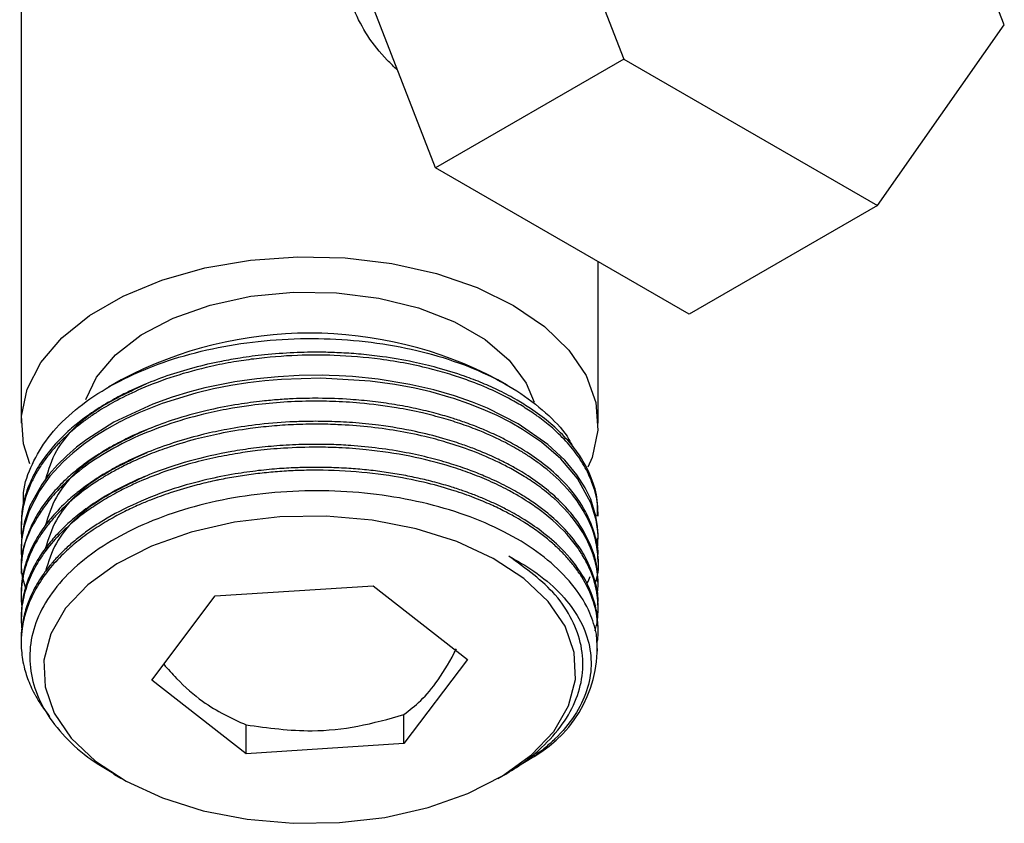
# Model space of a CAD drawing. Units: millimetres. Extents: x 5 to 995, y 5 to 995.
# Drawn here: x 748 to 770, y 95 to 113 of the extents above; entities that cross this region are included whole.
import ezdxf

# ---------------------------------------------------------------- set-up
doc = ezdxf.new("R2010")
doc.units = ezdxf.units.MM

msp = doc.modelspace()

# ---------------------------------------------------------------- linework, layer by layer
at = {"color": 7, "linetype": 'Continuous', "lineweight": 25}
for p, q in [((759.002, 119.284), (761.86, 111.919)), ((748.282, 118.061), (748.282, 103.717)), ((757.617, 109.47), (754.759, 116.835)), ((770.433, 112.685), (769.275, 115.671)), ((767.575, 108.619), (770.433, 112.685)), ((761.86, 111.919), (757.617, 109.47)), ((761.86, 111.919), (767.575, 108.619)), ((763.333, 106.17), (757.617, 109.47)), ((767.575, 108.619), (763.333, 106.17)), ((761.282, 103.717), (761.282, 107.354)), ((750.539, 104.695), (750.254, 104.531)), ((759.239, 104.572), (759.026, 104.695)), ((761.282, 101.627), (761.282, 101.692)), ((748.282, 101.432), (748.282, 101.368)), ((761.282, 101.108), (761.282, 101.173)), ((748.282, 100.914), (748.282, 100.849)), ((761.282, 100.59), (761.282, 100.655)), ((748.282, 100.395), (748.282, 100.331)), ((752.657, 99.827), (756.214, 100.058)), ((756.214, 100.058), (758.339, 98.395)), ((761.282, 100.071), (761.282, 100.136)), ((748.282, 99.877), (748.282, 99.812)), ((751.225, 97.933), (752.657, 99.827)), ((761.282, 99.553), (761.282, 99.618)), ((748.282, 99.358), (748.282, 99.294)), ((761.271, 98.58), (761.246, 98.967)), ((748.282, 98.84), (748.282, 98.775)), ((758.339, 98.395), (756.907, 96.501)), ((753.35, 96.27), (751.225, 97.933)), ((756.907, 96.501), (756.907, 97.155)), ((753.35, 96.27), (753.35, 96.924)), ((756.907, 96.501), (753.35, 96.27)), ((759.313, 95.897), (759.837, 96.213)), ((750.363, 95.816), (750.539, 95.715)), ((759.026, 95.715), (759.135, 95.779))]:
    msp.add_line(p, q, dxfattribs=at)
at = {"color": 7, "linetype": 'Continuous', "lineweight": 25, "flags": 128}
for points in [[(748.478, 102.804), (748.332, 103.253), (748.288, 103.872), (748.421, 104.487), (748.727, 105.081), (749.198, 105.638), (749.822, 106.142), (750.581, 106.58), (751.455, 106.94), (752.419, 107.213), (753.448, 107.389), (754.514, 107.466), (755.586, 107.44), (756.637, 107.313), (757.637, 107.088), (758.559, 106.771), (759.378, 106.37), (760.072, 105.897), (760.622, 105.365), (761.012, 104.788), (761.232, 104.181), (761.277, 103.562), (761.144, 102.947), (761.053, 102.729)], [(749.741, 104.248), (749.98, 104.751), (750.406, 105.257), (750.99, 105.707), (751.711, 106.085), (752.543, 106.378), (753.456, 106.575), (754.417, 106.668), (755.391, 106.655), (756.343, 106.535), (757.238, 106.314), (758.045, 105.998), (758.734, 105.601), (759.28, 105.135), (759.664, 104.618), (759.841, 104.19)], [(761.279, 101.173), (761.271, 101.393), (761.233, 101.623), (761.114, 102.004), (760.99, 102.261), (760.801, 102.558), (760.528, 102.888), (760.149, 103.241), (759.483, 103.702), (758.786, 104.055), (758.448, 104.192), (758.048, 104.332), (757.58, 104.468), (757.041, 104.592), (756.326, 104.709), (755.749, 104.767), (755.449, 104.785), (755.219, 104.793), (755.061, 104.796), (754.545, 104.79), (754.07, 104.764), (753.59, 104.718), (753.096, 104.646), (752.423, 104.51), (752.08, 104.421), (751.687, 104.302), (751.25, 104.146), (750.369, 103.737), (749.759, 103.352), (749.529, 103.176), (749.31, 102.986), (749.104, 102.783), (748.915, 102.567), (748.746, 102.337), (748.481, 101.857), (748.357, 101.496), (748.31, 101.266), (748.301, 101.202), (748.298, 101.183), (748.297, 101.176), (748.297, 101.174), (748.297, 101.173), (748.297, 101.173), (748.297, 101.173), (748.297, 101.173), (748.297, 101.173), (748.297, 101.173), (748.297, 101.173), (748.297, 101.173), (748.297, 101.173), (748.282, 100.939), (748.283, 100.914)], [(761.265, 100.847), (761.266, 100.852), (761.279, 101.226), (761.238, 101.538), (761.12, 101.925), (760.815, 102.475), (760.441, 102.913), (760.003, 103.291), (759.58, 103.579), (759.302, 103.739), (759.006, 103.889), (758.695, 104.029), (758.368, 104.157), (758.029, 104.273), (757.972, 104.291), (757.51, 104.421), (757.155, 104.503), (756.701, 104.589), (756.143, 104.665), (755.036, 104.731), (754.147, 104.705), (753.774, 104.673), (753.393, 104.627), (753.005, 104.566), (752.613, 104.488), (752.218, 104.394), (751.456, 104.159), (750.936, 103.952), (750.628, 103.807), (750.545, 103.766), (750.52, 103.753), (750.511, 103.748), (750.508, 103.747), (750.507, 103.746), (750.507, 103.746), (750.507, 103.746), (750.507, 103.746), (750.507, 103.746), (750.507, 103.746), (750.507, 103.746), (750.507, 103.746), (750.507, 103.746), (750.216, 103.585), (749.942, 103.414), (749.686, 103.234), (749.449, 103.045), (749.232, 102.848), (749.122, 102.737), (748.932, 102.522), (748.695, 102.194), (748.462, 101.746), (748.349, 101.398), (748.294, 101.084), (748.283, 100.806), (748.296, 100.614)], [(760.745, 98.551), (760.538, 99.143), (760.156, 99.705), (759.61, 100.22), (758.918, 100.673), (758.101, 101.05), (757.182, 101.338), (756.191, 101.531), (755.157, 101.621), (754.111, 101.606), (753.086, 101.486), (752.113, 101.266), (751.22, 100.951), (750.436, 100.552), (749.784, 100.08), (749.283, 99.55), (748.95, 98.977), (748.794, 98.38), (748.82, 97.777), (749.027, 97.185), (749.409, 96.623), (749.954, 96.108), (750.646, 95.655), (751.464, 95.278), (752.382, 94.989), (753.373, 94.797), (754.408, 94.707), (755.453, 94.722), (756.478, 94.841), (757.452, 95.062), (758.344, 95.377), (759.129, 95.776), (759.781, 96.248), (760.281, 96.778), (760.615, 97.351), (760.771, 97.948), (760.745, 98.551)]]:
    msp.add_lwpolyline(points, dxfattribs=at)
at = {"color": 7, "linetype": 'Continuous', "lineweight": 25}
for centre, radius, start, end in [((754.782, 96.648), 9.098, 62.1985, 117.8015), ((758.425, 98.673), 2.837, 299.8608, 5.9526)]:
    msp.add_arc(centre, radius, start, end, dxfattribs=at)
for points, knots in [([(756.765, 111.667), (756.685, 111.742), (756.247, 112.153), (755.777, 112.911), (755.508, 113.817), (755.633, 114.285), (755.68, 114.463)], [0, 0, 0, 0, 0.092463, 0.505347, 0.811727, 1, 1, 1, 1]), ([(748.338, 101.901), (748.335, 101.96), (748.319, 102.235), (748.476, 102.717), (748.811, 103.328), (749.325, 103.89), (749.994, 104.399), (750.793, 104.831), (751.711, 105.182), (752.704, 105.436), (753.762, 105.592), (754.836, 105.641), (755.916, 105.585), (756.949, 105.427), (757.926, 105.169), (758.801, 104.824), (759.57, 104.394), (760.18, 103.901), (760.564, 103.49), (760.682, 103.243), (760.708, 103.187)], [0, 0, 0, 0, 0.016893, 0.07913, 0.139113, 0.200835, 0.260818, 0.322559, 0.382226, 0.443633, 0.503147, 0.564393, 0.623743, 0.684834, 0.74388, 0.804639, 0.863669, 0.92444, 0.983018, 1, 1, 1, 1]), ([(761.262, 101.627), (761.267, 101.713), (761.281, 101.967), (761.169, 102.348), (760.974, 102.768), (760.721, 103.136), (760.426, 103.456), (760.168, 103.683), (759.993, 103.818), (759.903, 103.884), (759.857, 103.916), (759.836, 103.93), (759.829, 103.936), (759.828, 103.936), (759.828, 103.936), (759.828, 103.936), (759.826, 103.937), (759.777, 103.971), (759.633, 104.067), (759.335, 104.246), (758.904, 104.464), (758.436, 104.656), (757.982, 104.81), (757.332, 104.996), (756.445, 105.167), (755.412, 105.253), (754.454, 105.253), (753.695, 105.191), (753.047, 105.096), (752.44, 104.976), (751.727, 104.783), (751.024, 104.519), (750.47, 104.253), (750.095, 104.035), (749.826, 103.856), (749.62, 103.704), (749.446, 103.563), (749.281, 103.416), (749.109, 103.246), (748.926, 103.04), (748.757, 102.815), (748.616, 102.589), (748.499, 102.359), (748.406, 102.126), (748.323, 101.833), (748.284, 101.565), (748.282, 101.316), (748.285, 101.2), (748.294, 101.137), (748.295, 101.135)], [0, 0, 0, 0, 0.021957, 0.064896, 0.097688, 0.132961, 0.165505, 0.189917, 0.202126, 0.208231, 0.211283, 0.212809, 0.213, 0.213012, 0.213015, 0.213016, 0.213017, 0.213315, 0.224188, 0.245193, 0.276326, 0.307852, 0.328843, 0.353191, 0.413334, 0.463692, 0.503638, 0.551245, 0.573411, 0.599556, 0.642949, 0.68553, 0.718649, 0.745213, 0.761014, 0.776814, 0.792615, 0.803699, 0.819756, 0.840787, 0.860318, 0.879848, 0.899379, 0.91891, 0.93844, 0.971698, 0.984576, 0.999277, 1, 1, 1, 1]), ([(761.28, 101.692), (761.277, 101.789), (761.268, 102.056), (761.138, 102.522), (760.875, 103.004), (760.53, 103.419), (760.177, 103.749), (759.813, 104.018), (759.439, 104.251), (759.078, 104.443), (758.68, 104.623), (758.215, 104.801), (757.696, 104.962), (757.078, 105.11), (756.502, 105.209), (755.956, 105.271), (755.512, 105.303), (755.11, 105.316), (754.752, 105.316), (754.307, 105.302), (753.798, 105.265), (753.254, 105.194), (752.829, 105.119), (752.374, 105.021), (751.859, 104.883), (751.269, 104.681), (750.782, 104.471), (750.356, 104.253), (750.003, 104.043), (749.669, 103.81), (749.334, 103.537), (749.028, 103.232), (748.744, 102.87), (748.511, 102.476), (748.354, 102.05), (748.286, 101.693), (748.287, 101.497), (748.287, 101.432)], [0, 0, 0, 0, 0.025199, 0.069664, 0.122001, 0.156049, 0.189208, 0.222367, 0.244476, 0.271299, 0.295477, 0.319656, 0.3543, 0.3828, 0.418743, 0.442966, 0.464951, 0.484697, 0.502203, 0.51747, 0.550137, 0.577287, 0.598918, 0.615028, 0.648196, 0.681365, 0.714534, 0.736249, 0.763622, 0.787777, 0.811931, 0.847458, 0.875672, 0.910844, 0.951057, 0.984026, 1, 1, 1, 1]), ([(751.093, 104.596), (750.742, 104.433), (749.877, 104.031), (749.077, 103.261), (748.896, 102.667), (748.83, 102.451)], [0, 0, 0, 0, 0.303771, 0.746817, 1, 1, 1, 1]), ([(761.27, 100.655), (761.274, 100.693), (761.294, 100.901), (761.2, 101.287), (760.966, 101.843), (760.569, 102.358), (760.088, 102.786), (759.664, 103.08), (759.311, 103.284), (759.02, 103.431), (758.765, 103.547), (758.526, 103.645), (758.278, 103.738), (757.992, 103.834), (757.616, 103.943), (757.173, 104.05), (756.694, 104.14), (756.202, 104.209), (755.631, 104.262), (755.131, 104.28), (754.701, 104.277), (754.401, 104.268), (754.069, 104.248), (753.656, 104.21), (753.138, 104.141), (752.496, 104.017), (751.845, 103.843), (751.263, 103.639), (750.808, 103.445), (750.46, 103.271), (750.258, 103.157), (750.11, 103.068), (749.883, 102.927), (749.579, 102.707), (749.26, 102.428), (748.983, 102.141), (748.723, 101.804), (748.508, 101.424), (748.381, 101.087), (748.313, 100.787), (748.282, 100.575), (748.286, 100.439), (748.288, 100.395)], [0, 0, 0, 0, 0.00998, 0.054198, 0.100278, 0.158932, 0.19944, 0.232424, 0.257878, 0.273986, 0.290093, 0.3062, 0.317599, 0.333955, 0.355268, 0.380149, 0.40503, 0.429911, 0.454793, 0.49035, 0.503379, 0.518062, 0.534399, 0.55239, 0.579221, 0.612108, 0.651049, 0.68348, 0.710814, 0.73305, 0.750185, 0.751641, 0.76388, 0.798551, 0.821894, 0.847454, 0.88061, 0.913766, 0.946923, 0.966303, 0.989064, 1, 1, 1, 1]), ([(761.217, 100.13), (761.229, 100.162), (761.305, 100.369), (761.289, 100.733), (761.201, 101.247), (760.965, 101.771), (760.559, 102.305), (760.126, 102.689), (759.781, 102.933), (759.522, 103.1), (759.146, 103.31), (758.692, 103.519), (758.222, 103.695), (757.79, 103.831), (757.3, 103.958), (756.67, 104.084), (755.989, 104.171), (755.33, 104.211), (754.731, 104.217), (754.119, 104.191), (753.538, 104.132), (752.997, 104.05), (752.382, 103.926), (751.664, 103.725), (750.887, 103.427), (750.188, 103.069), (749.683, 102.724), (749.323, 102.422), (749.065, 102.167), (748.829, 101.883), (748.461, 101.321), (748.188, 100.675), (748.337, 100.142), (748.377, 99.999)], [0, 0, 0, 0, 0.008013, 0.051511, 0.087799, 0.133741, 0.182726, 0.229312, 0.244623, 0.259198, 0.283554, 0.317684, 0.340063, 0.361512, 0.386179, 0.414688, 0.453789, 0.48242, 0.505985, 0.536308, 0.56663, 0.586764, 0.612921, 0.655632, 0.695123, 0.73953, 0.781944, 0.800712, 0.825514, 0.85092, 0.874225, 0.966256, 1, 1, 1, 1]), ([(761.269, 100.136), (761.268, 100.254), (761.267, 100.539), (761.112, 101.022), (760.841, 101.498), (760.484, 101.91), (760.127, 102.234), (759.791, 102.476), (759.502, 102.656), (759.267, 102.788), (758.934, 102.956), (758.573, 103.111), (758.165, 103.26), (757.728, 103.396), (757.113, 103.55), (756.428, 103.666), (755.769, 103.733), (755.235, 103.759), (754.765, 103.761), (754.213, 103.743), (753.6, 103.69), (752.953, 103.59), (752.358, 103.463), (751.78, 103.303), (751.195, 103.096), (750.712, 102.882), (750.292, 102.662), (749.944, 102.45), (749.616, 102.214), (749.289, 101.94), (748.991, 101.634), (748.714, 101.27), (748.522, 100.932), (748.396, 100.609), (748.326, 100.345), (748.292, 100.108), (748.28, 99.955), (748.283, 99.881), (748.283, 99.877)], [0, 0, 0, 0, 0.030676, 0.073947, 0.127219, 0.160368, 0.193516, 0.226665, 0.240665, 0.256948, 0.275512, 0.306564, 0.323917, 0.347196, 0.380254, 0.423082, 0.452592, 0.478862, 0.50189, 0.521677, 0.559969, 0.592519, 0.619324, 0.652489, 0.685653, 0.718818, 0.74059, 0.767823, 0.791987, 0.816151, 0.851128, 0.879517, 0.915164, 0.939717, 0.961877, 0.981642, 0.999013, 1, 1, 1, 1]), ([(761.256, 99.875), (761.267, 99.93), (761.296, 100.078), (761.273, 100.298), (761.23, 100.565), (761.12, 100.927), (760.85, 101.44), (760.416, 101.926), (759.965, 102.29), (759.637, 102.512), (759.336, 102.686), (758.952, 102.884), (758.475, 103.089), (757.907, 103.28), (757.34, 103.431), (756.745, 103.552), (756.089, 103.641), (755.495, 103.685), (754.937, 103.699), (754.438, 103.689), (753.926, 103.654), (753.367, 103.592), (752.791, 103.495), (752.16, 103.348), (751.619, 103.185), (751.143, 103.006), (750.778, 102.846), (750.468, 102.691), (750.21, 102.547), (749.888, 102.347), (749.546, 102.099), (749.25, 101.834), (749.069, 101.645), (748.965, 101.526), (748.852, 101.386), (748.725, 101.211), (748.588, 100.984), (748.477, 100.753), (748.389, 100.519), (748.337, 100.321), (748.308, 100.159), (748.29, 100.021), (748.281, 99.852), (748.28, 99.705), (748.293, 99.615), (748.295, 99.595)], [0, 0, 0, 0, 0.013957, 0.037451, 0.055217, 0.081142, 0.129692, 0.189442, 0.217446, 0.241696, 0.262191, 0.278928, 0.315918, 0.347361, 0.373254, 0.40529, 0.437327, 0.469363, 0.490395, 0.516701, 0.540043, 0.563386, 0.597172, 0.624596, 0.659031, 0.682749, 0.704155, 0.723247, 0.740027, 0.754494, 0.789265, 0.816552, 0.830584, 0.841286, 0.848657, 0.867888, 0.887119, 0.90635, 0.92558, 0.944811, 0.954441, 0.964671, 0.978239, 0.995145, 1, 1, 1, 1]), ([(751.115, 103.57), (750.755, 103.404), (749.883, 102.999), (749.075, 102.222), (748.894, 101.625), (748.827, 101.407)], [0, 0, 0, 0, 0.307274, 0.746174, 1, 1, 1, 1]), ([(761.215, 99.045), (761.227, 99.091), (761.267, 99.241), (761.287, 99.488), (761.277, 99.776), (761.231, 100.037), (761.155, 100.289), (761.045, 100.548), (760.882, 100.834), (760.57, 101.252), (760.167, 101.626), (759.745, 101.921), (759.499, 102.074), (759.209, 102.237), (758.841, 102.416), (758.409, 102.591), (757.537, 102.888), (756.525, 103.091), (755.488, 103.167), (754.866, 103.182), (754.253, 103.163), (753.652, 103.109), (753.143, 103.037), (752.649, 102.945), (752.067, 102.805), (751.485, 102.622), (750.984, 102.422), (750.658, 102.269), (750.367, 102.118), (750.075, 101.949), (749.738, 101.723), (749.444, 101.491), (749.132, 101.203), (748.859, 100.891), (748.611, 100.519), (748.423, 100.128), (748.309, 99.709), (748.271, 99.351), (748.291, 99.147), (748.298, 99.074)], [0, 0, 0, 0, 0.011432, 0.037181, 0.060315, 0.082114, 0.101173, 0.122964, 0.147486, 0.174739, 0.234141, 0.254332, 0.268156, 0.284907, 0.311101, 0.335582, 0.358759, 0.452857, 0.481686, 0.503768, 0.539056, 0.566421, 0.587466, 0.611205, 0.637638, 0.673977, 0.70169, 0.720772, 0.731218, 0.75508, 0.777074, 0.801511, 0.822747, 0.857036, 0.883517, 0.916213, 0.951994, 0.982871, 1, 1, 1, 1]), ([(761.271, 99.618), (761.275, 99.651), (761.293, 99.828), (761.214, 100.195), (761.042, 100.647), (760.768, 101.065), (760.469, 101.408), (760.154, 101.689), (759.841, 101.923), (759.532, 102.123), (759.157, 102.33), (758.766, 102.512), (758.367, 102.67), (757.965, 102.807), (757.491, 102.94), (756.746, 103.105), (755.99, 103.203), (755.319, 103.236), (754.952, 103.243), (754.542, 103.238), (754.055, 103.212), (753.527, 103.158), (752.531, 103.008), (751.55, 102.735), (750.707, 102.361), (750.239, 102.116), (749.818, 101.85), (749.452, 101.564), (749.171, 101.304), (748.927, 101.035), (748.677, 100.696), (748.48, 100.326), (748.361, 99.978), (748.312, 99.736), (748.286, 99.541), (748.287, 99.427), (748.287, 99.358)], [0, 0, 0, 0, 0.008672, 0.04603, 0.095677, 0.128842, 0.162007, 0.195172, 0.21557, 0.238686, 0.264521, 0.293075, 0.313326, 0.33648, 0.362536, 0.391495, 0.454613, 0.476067, 0.490756, 0.508556, 0.536388, 0.562401, 0.587028, 0.687014, 0.717646, 0.74111, 0.778605, 0.807683, 0.830044, 0.855268, 0.883355, 0.921967, 0.951414, 0.97169, 0.98279, 1, 1, 1, 1]), ([(751.115, 103.052), (750.756, 102.885), (749.883, 102.48), (749.074, 101.703), (748.893, 101.106), (748.827, 100.887)], [0, 0, 0, 0, 0.307269, 0.74588, 1, 1, 1, 1]), ([(761.282, 99.099), (761.275, 99.223), (761.263, 99.47), (761.151, 99.871), (760.917, 100.358), (760.527, 100.846), (760.041, 101.266), (759.612, 101.558), (759.251, 101.761), (758.954, 101.907), (758.696, 102.021), (758.456, 102.117), (758.207, 102.207), (757.919, 102.301), (757.568, 102.4), (757.185, 102.49), (756.803, 102.565), (756.412, 102.626), (756.016, 102.672), (755.672, 102.699), (755.386, 102.714), (755.138, 102.722), (754.85, 102.724), (754.499, 102.717), (754.084, 102.695), (753.611, 102.65), (753.061, 102.572), (752.42, 102.444), (751.363, 102.152), (750.491, 101.761), (749.86, 101.353), (749.607, 101.168), (749.374, 100.975), (749.162, 100.773), (749.018, 100.617), (748.882, 100.453), (748.719, 100.236), (748.543, 99.935), (748.423, 99.647), (748.35, 99.406), (748.304, 99.173), (748.279, 98.978), (748.285, 98.863), (748.286, 98.84)], [0, 0, 0, 0, 0.032105, 0.064428, 0.105238, 0.163366, 0.203205, 0.236163, 0.262234, 0.278343, 0.294453, 0.310562, 0.321765, 0.338152, 0.359724, 0.379638, 0.399551, 0.419465, 0.439378, 0.459292, 0.47067, 0.481659, 0.49577, 0.513003, 0.533356, 0.55683, 0.583206, 0.616141, 0.655634, 0.753484, 0.773129, 0.792773, 0.812418, 0.832062, 0.851707, 0.856743, 0.877416, 0.910524, 0.935923, 0.951244, 0.971333, 0.994315, 1, 1, 1, 1]), ([(761.259, 98.773), (761.265, 98.807), (761.29, 98.94), (761.281, 99.251), (761.195, 99.718), (760.987, 100.155), (760.76, 100.482), (760.583, 100.695), (760.387, 100.895), (760.17, 101.089), (759.965, 101.248), (759.783, 101.376), (759.619, 101.483), (759.422, 101.601), (759.17, 101.737), (758.858, 101.888), (758.478, 102.046), (758.004, 102.213), (757.404, 102.382), (756.318, 102.602), (755.24, 102.678), (754.308, 102.644), (753.909, 102.615), (753.513, 102.571), (753.122, 102.514), (752.833, 102.461), (752.541, 102.4), (752.168, 102.311), (751.682, 102.168), (751.252, 102.011), (750.913, 101.87), (750.6, 101.723), (750.25, 101.536), (749.885, 101.309), (749.536, 101.051), (749.2, 100.754), (748.881, 100.404), (748.59, 99.976), (748.393, 99.529), (748.302, 99.133), (748.279, 98.835), (748.286, 98.603), (748.312, 98.391), (748.354, 98.196), (748.41, 98.011), (748.477, 97.838), (748.532, 97.72), (748.564, 97.658), (748.568, 97.651), (748.581, 97.625), (748.633, 97.53), (748.72, 97.387), (748.83, 97.23), (748.9, 97.145), (748.929, 97.11)], [0, 0, 0, 0, 0.007658, 0.030022, 0.069117, 0.112213, 0.130636, 0.147725, 0.164814, 0.181903, 0.198992, 0.209062, 0.218576, 0.230693, 0.245413, 0.262736, 0.282662, 0.305287, 0.33354, 0.367417, 0.451354, 0.468205, 0.485057, 0.501908, 0.518759, 0.53561, 0.53993, 0.557664, 0.586065, 0.607852, 0.620994, 0.638227, 0.657942, 0.680138, 0.704814, 0.728119, 0.756307, 0.789378, 0.826296, 0.854664, 0.874477, 0.89, 0.904356, 0.919889, 0.931914, 0.944593, 0.957928, 0.957984, 0.958396, 0.959512, 0.963692, 0.979839, 0.991806, 1, 1, 1, 1]), ([(751.131, 102.541), (750.766, 102.372), (749.887, 101.965), (749.076, 101.188), (748.896, 100.594), (748.83, 100.378)], [0, 0, 0, 0, 0.311524, 0.749725, 1, 1, 1, 1]), ([(761.246, 98.967), (761.203, 99.126), (761.105, 99.49), (760.767, 100.034), (760.247, 100.582), (759.566, 101.069), (758.755, 101.486), (757.828, 101.815), (756.82, 102.05), (755.757, 102.181), (754.672, 102.209), (753.591, 102.13), (752.547, 101.948), (751.573, 101.666), (750.692, 101.295), (749.933, 100.843), (749.311, 100.326), (748.851, 99.755), (748.559, 99.149), (748.449, 98.525), (748.516, 97.9), (748.765, 97.29), (749.186, 96.715), (749.719, 96.216), (750.167, 95.946), (750.368, 95.825)], [0, 0, 0, 0, 0.034715, 0.079526, 0.124336, 0.169148, 0.213958, 0.258768, 0.303578, 0.348041, 0.392503, 0.436974, 0.481443, 0.52566, 0.569877, 0.613995, 0.658111, 0.702096, 0.746082, 0.789848, 0.833614, 0.877365, 0.921116, 0.964534, 1, 1, 1, 1]), ([(759.135, 95.78), (759.164, 95.796), (759.497, 95.985), (759.99, 96.36), (760.505, 96.935), (760.816, 97.507), (760.959, 98.105), (760.927, 98.704), (760.716, 99.295), (760.256, 100.006), (759.653, 100.445), (759.27, 100.724)], [0, 0, 0, 0, 0.013013, 0.148002, 0.256089, 0.367311, 0.475398, 0.586619, 0.694707, 0.805928, 1, 1, 1, 1]), ([(759.27, 100.724), (759.463, 100.615), (759.895, 100.369), (760.421, 99.919), (760.837, 99.395), (761.079, 98.835), (761.152, 98.26), (761.051, 97.686), (760.776, 97.127), (760.422, 96.703), (760.091, 96.404), (759.922, 96.277), (759.837, 96.213)], [0, 0, 0, 0, 0.0931108, 0.2085812, 0.3240516, 0.4394735, 0.5549189, 0.6703866, 0.7874697, 0.9045529, 0.9521673, 1, 1, 1, 1]), ([(761.026, 100.092), (761.03, 100.099), (761.063, 100.155), (761.083, 100.212), (761.101, 100.263)], [0, 0, 0, 0, 0.1266, 1, 1, 1, 1]), ([(756.907, 97.155), (757.032, 97.253), (757.284, 97.451), (757.689, 97.911), (757.955, 98.389), (758.093, 98.636)], [0, 0, 0, 0, 0.32111, 0.649815, 1, 1, 1, 1]), ([(751.495, 98.289), (751.59, 98.181), (751.876, 97.857), (752.509, 97.307), (753.025, 97.072), (753.35, 96.924)], [0, 0, 0, 0, 0.157777, 0.470006, 1, 1, 1, 1]), ([(753.35, 96.924), (753.843, 96.856), (754.67, 96.742), (755.887, 96.868), (756.563, 97.058), (756.907, 97.155)], [0, 0, 0, 0, 0.41925, 0.704674, 1, 1, 1, 1])]:
    msp.add_open_spline(points, degree=3, knots=knots, dxfattribs=at)

doc.saveas('drawing.dxf')
